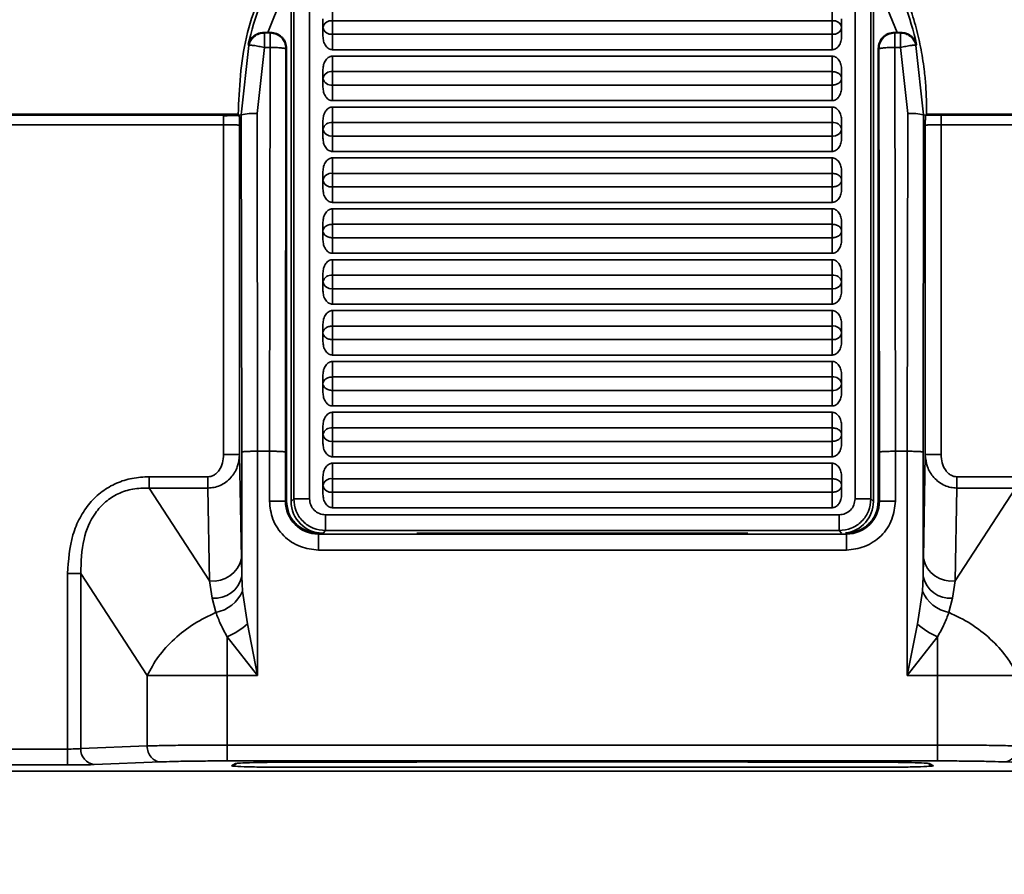
# Model space of a CAD drawing. Units: millimetres. Extents: x 344 to 627, y 75 to 400.
# Drawn here: x 402 to 433, y 195 to 221 of the extents above; entities that cross this region are included whole.
import ezdxf

# ---------------------------------------------------------------- set-up
doc = ezdxf.new("R2010")
doc.units = ezdxf.units.MM
doc.header["$PDSIZE"] = -1
doc.layers.add('Размеры', color=8, linetype='Continuous')
doc.styles.add('SLDTEXTSTYLE0', font='verdana.ttf')
doc.dimstyles.new('SLDDIMSTYLE1', dxfattribs={"dimtxt": 3.5, "dimasz": 5, "dimexe": 2, "dimexo": 0.0625, "dimgap": 0.875, "dimtad": 1, "dimdec": 1, "dimrnd": 1e-09, "dimzin": 9, "dimtxsty": 'SLDTEXTSTYLE0', "dimcen": 0.09, "dimadec": 1, "dimazin": 3, "dimtfac": 1, "dimtdec": 1, "dimtmove": 0, "dimatfit": 0, "dimfxl": 1, "dimfrac": 2, "dimtolj": 1, "dimtzin": 12, "dimarcsym": 0})

# ---------------------------------------------------------------- blocks, each defined once
blk = doc.blocks.new('*D9')
at = {"layer": 'Defpoints', "color": 0, "transparency": 16777216}
for p in [(494.734, 211.028), (344.334, 209.09), (494.734, 181.956)]:
    blk.add_point(p, dxfattribs=at)
at = {"layer": 'Размеры', "color": 0, "lineweight": -2, "transparency": 16777216}
for p, q in [((494.734, 210.966), (494.734, 179.956)), ((344.334, 209.028), (344.334, 179.956)), ((349.334, 181.956), (489.734, 181.956))]:
    blk.add_line(p, q, dxfattribs=at)
at = {"layer": 'Размеры', "color": 0, "transparency": 16777216}
for points in [[(349.334, 182.789), (349.334, 181.122), (344.334, 181.956)], [(489.734, 182.789), (489.734, 181.122), (494.734, 181.956)]]:
    blk.add_solid(points, dxfattribs=at)
at = {"layer": 'Размеры', "color": 0, "transparency": 16777216, "insert": (419.534, 185.051), "char_height": 3.5, "attachment_point": 5, "style": 'SLDTEXTSTYLE0'}
blk.add_mtext('\\A1;150,4', dxfattribs=at)

msp = doc.modelspace()

# ---------------------------------------------------------------- linework, layer by layer
at = {"color": 7, "linetype": 'Continuous', "lineweight": 35}
for p, q in [((410.38, 206.244), (410.38, 223.236)), ((410.46, 206.324), (410.46, 223.216)), ((410.96, 206.324), (410.96, 223.216)), ((428.101, 223.216), (428.101, 206.324)), ((428.6, 223.216), (428.6, 206.324)), ((428.68, 223.236), (428.68, 206.244)), ((409.644, 220.99), (410.387, 222.832)), ((428.68, 222.832), (429.423, 220.99)), ((411.68, 221.845), (411.68, 221.358)), ((427.38, 221.845), (427.38, 221.358)), ((411.38, 221.421), (411.38, 221.145)), ((411.68, 220.933), (411.68, 221.358)), ((411.68, 221.358), (427.38, 221.358)), ((427.38, 220.933), (427.38, 221.358)), ((427.68, 221.421), (427.68, 221.145)), ((409.539, 220.972), (409.525, 220.99)), ((409.525, 220.99), (409.644, 220.99)), ((409.539, 220.973), (409.718, 220.973)), ((409.644, 220.99), (409.736, 220.99)), ((409.718, 220.973), (409.736, 220.99)), ((411.38, 221.145), (411.38, 220.87)), ((427.38, 220.933), (411.68, 220.933)), ((411.68, 220.445), (411.68, 220.933)), ((427.38, 220.445), (427.38, 220.933)), ((427.68, 220.87), (427.68, 221.145)), ((429.332, 220.99), (429.349, 220.973)), ((429.332, 220.99), (429.423, 220.99)), ((429.528, 220.973), (429.349, 220.973)), ((429.423, 220.99), (429.543, 220.99)), ((429.543, 220.99), (429.528, 220.972)), ((408.81, 218.394), (409.051, 220.583)), ((409.051, 220.583), (409.031, 220.61)), ((409.31, 218.437), (409.539, 220.516)), ((409.718, 220.516), (409.539, 220.516)), ((409.699, 207.82), (409.718, 220.516)), ((410.199, 207.798), (410.218, 220.473)), ((410.236, 220.49), (410.218, 220.473)), ((410.236, 220.49), (410.236, 206.253)), ((427.38, 220.445), (411.68, 220.445)), ((428.832, 206.253), (428.832, 220.49)), ((428.832, 220.49), (428.849, 220.473)), ((428.849, 220.473), (428.869, 207.798)), ((429.528, 220.516), (429.349, 220.516)), ((429.349, 220.516), (429.369, 207.82)), ((429.757, 218.437), (429.528, 220.516)), ((430.037, 220.61), (430.016, 220.583)), ((430.016, 220.583), (430.257, 218.394)), ((411.68, 220.245), (427.38, 220.245)), ((411.68, 220.245), (411.68, 219.758)), ((427.38, 220.245), (427.38, 219.758)), ((411.38, 219.821), (411.38, 219.545)), ((411.68, 219.758), (411.68, 219.333)), ((411.68, 219.758), (427.38, 219.758)), ((427.38, 219.758), (427.38, 219.333)), ((427.68, 219.545), (427.68, 219.821)), ((411.38, 219.27), (411.38, 219.545)), ((427.68, 219.27), (427.68, 219.545)), ((427.38, 219.333), (411.68, 219.333)), ((411.68, 218.845), (411.68, 219.333)), ((427.38, 218.845), (427.38, 219.333)), ((427.38, 218.845), (411.68, 218.845)), ((411.68, 218.645), (427.38, 218.645)), ((411.68, 218.158), (411.68, 218.645)), ((427.38, 218.645), (427.38, 218.158)), ((408.26, 218.387), (365.469, 218.387)), ((408.715, 218.418), (391.993, 218.418)), ((408.749, 218.384), (408.715, 218.418)), ((408.81, 218.394), (408.749, 218.384)), ((408.826, 207.798), (408.81, 218.394)), ((409.326, 207.82), (409.31, 218.437)), ((411.38, 218.221), (411.38, 217.945)), ((411.68, 218.158), (427.38, 218.158)), ((411.68, 217.733), (411.68, 218.158)), ((427.38, 217.733), (427.38, 218.158)), ((427.68, 218.221), (427.68, 217.945)), ((429.757, 218.437), (429.741, 207.82)), ((430.257, 218.394), (430.241, 207.798)), ((430.319, 218.384), (430.257, 218.394)), ((430.352, 218.418), (430.319, 218.384)), ((447.074, 218.418), (430.352, 218.418)), ((473.598, 218.387), (430.808, 218.387)), ((408.26, 218.087), (365.469, 218.087)), ((408.26, 207.717), (408.26, 218.087)), ((408.76, 218.073), (408.76, 207.717)), ((411.38, 217.67), (411.38, 217.945)), ((427.68, 217.67), (427.68, 217.945)), ((430.308, 207.717), (430.308, 218.073)), ((430.808, 218.087), (430.808, 207.717)), ((473.598, 218.087), (430.808, 218.087)), ((427.38, 217.733), (411.68, 217.733)), ((411.68, 217.245), (411.68, 217.733)), ((427.38, 217.245), (427.38, 217.733)), ((427.38, 217.245), (411.68, 217.245)), ((411.68, 217.045), (427.38, 217.045)), ((411.68, 217.045), (411.68, 216.558)), ((427.38, 217.045), (427.38, 216.558)), ((411.38, 216.621), (411.38, 216.345)), ((427.68, 216.345), (427.68, 216.621)), ((411.38, 216.07), (411.38, 216.345)), ((411.68, 216.558), (411.68, 216.133)), ((411.68, 216.558), (427.38, 216.558)), ((427.38, 216.558), (427.38, 216.133)), ((427.68, 216.07), (427.68, 216.345)), ((427.38, 216.133), (411.68, 216.133)), ((411.68, 215.645), (411.68, 216.133)), ((427.38, 215.645), (427.38, 216.133)), ((427.38, 215.645), (411.68, 215.645)), ((411.68, 215.445), (411.68, 214.958)), ((411.68, 215.445), (427.38, 215.445)), ((427.38, 215.445), (427.38, 214.958)), ((411.38, 215.021), (411.38, 214.745)), ((411.38, 214.745), (411.38, 214.47)), ((411.68, 214.958), (427.38, 214.958)), ((411.68, 214.533), (411.68, 214.958)), ((427.38, 214.533), (427.38, 214.958)), ((427.68, 215.021), (427.68, 214.745)), ((427.68, 214.47), (427.68, 214.745)), ((427.38, 214.533), (411.68, 214.533)), ((411.68, 214.045), (411.68, 214.533)), ((427.38, 214.045), (427.38, 214.533)), ((427.38, 214.045), (411.68, 214.045)), ((411.68, 213.845), (411.68, 213.358)), ((411.68, 213.845), (427.38, 213.845)), ((427.38, 213.845), (427.38, 213.358)), ((411.38, 213.421), (411.38, 213.145)), ((411.68, 213.358), (427.38, 213.358)), ((411.68, 212.933), (411.68, 213.358)), ((427.38, 212.933), (427.38, 213.358)), ((427.68, 213.421), (427.68, 213.145)), ((411.38, 213.145), (411.38, 212.87)), ((427.38, 212.933), (411.68, 212.933)), ((411.68, 212.445), (411.68, 212.933)), ((427.38, 212.445), (427.38, 212.933)), ((427.68, 212.87), (427.68, 213.145)), ((427.38, 212.445), (411.68, 212.445)), ((411.68, 212.245), (427.38, 212.245)), ((411.68, 212.245), (411.68, 211.758)), ((427.38, 212.245), (427.38, 211.758)), ((411.38, 211.821), (411.38, 211.545)), ((411.68, 211.758), (411.68, 211.333)), ((411.68, 211.758), (427.38, 211.758)), ((427.38, 211.758), (427.38, 211.333)), ((427.68, 211.821), (427.68, 211.545)), ((411.38, 211.27), (411.38, 211.545)), ((427.68, 211.27), (427.68, 211.545)), ((427.38, 211.333), (411.68, 211.333)), ((411.68, 210.845), (411.68, 211.333)), ((427.38, 211.333), (427.38, 210.845)), ((427.38, 210.845), (411.68, 210.845)), ((411.68, 210.158), (411.68, 210.645)), ((411.68, 210.645), (427.38, 210.645)), ((427.38, 210.645), (427.38, 210.158)), ((411.38, 210.221), (411.38, 209.945)), ((411.68, 210.158), (427.38, 210.158)), ((411.68, 209.733), (411.68, 210.158)), ((427.38, 209.733), (427.38, 210.158)), ((427.68, 210.221), (427.68, 209.945)), ((411.38, 209.67), (411.38, 209.945)), ((427.68, 209.67), (427.68, 209.945)), ((427.38, 209.733), (411.68, 209.733)), ((411.68, 209.245), (411.68, 209.733)), ((427.38, 209.245), (427.38, 209.733)), ((427.38, 209.245), (411.68, 209.245)), ((411.68, 209.045), (427.38, 209.045)), ((411.68, 209.045), (411.68, 208.558)), ((427.38, 209.045), (427.38, 208.558)), ((411.38, 208.621), (411.38, 208.345)), ((411.68, 208.558), (411.68, 208.133)), ((411.68, 208.558), (427.38, 208.558)), ((427.38, 208.558), (427.38, 208.133)), ((427.68, 208.621), (427.68, 208.345)), ((411.38, 208.07), (411.38, 208.345)), ((427.68, 208.07), (427.68, 208.345)), ((427.38, 208.133), (411.68, 208.133)), ((411.68, 207.645), (411.68, 208.133)), ((427.38, 208.133), (427.38, 207.645)), ((408.76, 207.717), (408.817, 204.451)), ((408.826, 203.881), (408.826, 207.798)), ((409.326, 200.769), (409.326, 207.82)), ((409.699, 207.82), (409.326, 207.82)), ((409.699, 206.253), (409.699, 207.82)), ((410.199, 206.253), (410.199, 207.798)), ((427.38, 207.645), (411.68, 207.645)), ((428.869, 207.798), (428.869, 206.253)), ((429.741, 207.82), (429.369, 207.82)), ((429.369, 207.82), (429.369, 206.253)), ((429.741, 207.82), (429.741, 200.769)), ((430.241, 207.798), (430.241, 203.881)), ((430.251, 204.451), (430.308, 207.717)), ((411.68, 207.445), (427.38, 207.445)), ((411.68, 207.445), (411.68, 206.958)), ((427.38, 207.445), (427.38, 206.958)), ((405.92, 207.019), (407.766, 207.019)), ((411.38, 207.021), (411.38, 206.745)), ((427.68, 207.021), (427.68, 206.745)), ((431.302, 207.019), (433.148, 207.019)), ((411.38, 206.47), (411.38, 206.745)), ((411.68, 206.958), (411.68, 206.533)), ((411.68, 206.958), (427.38, 206.958)), ((427.38, 206.958), (427.38, 206.533)), ((427.68, 206.47), (427.68, 206.745)), ((405.92, 206.665), (407.817, 203.744)), ((407.766, 206.665), (405.92, 206.665)), ((407.817, 203.744), (407.766, 206.665)), ((427.38, 206.533), (411.68, 206.533)), ((411.68, 206.045), (411.68, 206.533)), ((427.38, 206.533), (427.38, 206.045)), ((433.148, 206.665), (431.251, 203.744)), ((431.302, 206.665), (431.251, 203.744)), ((433.148, 206.665), (431.302, 206.665)), ((409.699, 206.253), (410.199, 206.253)), ((410.199, 206.253), (410.236, 206.253)), ((410.38, 206.244), (410.46, 206.324)), ((428.68, 206.244), (428.6, 206.324)), ((428.832, 206.253), (428.869, 206.253)), ((429.369, 206.253), (428.869, 206.253)), ((427.602, 205.825), (411.459, 205.825)), ((427.38, 206.045), (411.68, 206.045)), ((411.236, 205.253), (411.236, 205.216)), ((411.236, 205.253), (411.26, 205.253)), ((411.236, 204.716), (411.236, 205.216)), ((427.832, 205.216), (411.236, 205.216)), ((427.602, 205.325), (411.459, 205.325)), ((414.334, 205.242), (414.334, 205.249)), ((417.148, 205.245), (414.334, 205.245)), ((414.334, 205.242), (424.734, 205.242)), ((417.148, 205.245), (422.43, 205.245)), ((424.734, 205.245), (422.43, 205.245)), ((424.734, 205.242), (424.734, 205.249)), ((427.8, 205.253), (427.832, 205.253)), ((427.832, 205.216), (427.832, 205.253)), ((427.832, 204.716), (427.832, 205.216)), ((427.832, 204.716), (411.236, 204.716)), ((408.817, 204.451), (408.826, 203.881)), ((430.241, 203.881), (430.251, 204.451)), ((403.354, 198.458), (403.354, 203.975)), ((403.773, 203.975), (405.855, 200.769)), ((403.773, 203.975), (403.773, 198.47)), ((407.9, 203.2), (407.817, 203.744)), ((408.85, 203.42), (408.826, 203.881)), ((430.217, 203.42), (430.241, 203.881)), ((431.251, 203.744), (431.168, 203.2)), ((408.85, 203.42), (409.008, 202.39)), ((430.06, 202.39), (430.217, 203.42)), ((407.9, 203.2), (408.016, 202.757)), ((431.051, 202.757), (431.168, 203.2)), ((409.008, 202.39), (409.326, 200.769)), ((429.741, 200.769), (430.06, 202.39)), ((408.371, 201.985), (409.326, 200.769)), ((429.741, 200.769), (430.696, 201.985)), ((405.855, 198.554), (405.855, 200.769)), ((408.371, 198.584), (408.371, 200.769)), ((409.326, 200.769), (408.371, 200.769)), ((430.696, 200.769), (429.741, 200.769)), ((430.696, 200.769), (430.696, 198.584)), ((354.034, 198.458), (403.354, 198.458)), ((403.354, 197.958), (403.354, 198.458)), ((403.773, 198.47), (405.855, 198.554)), ((430.696, 198.584), (408.371, 198.584)), ((406.275, 198.054), (404.193, 197.97)), ((430.696, 198.084), (408.371, 198.084)), ((410.433, 198.045), (414.334, 198.045)), ((414.334, 198.053), (424.734, 198.053)), ((414.334, 198.053), (414.334, 198.045)), ((424.734, 198.045), (424.734, 198.053)), ((424.734, 198.045), (428.635, 198.045)), ((434.875, 197.97), (432.793, 198.054)), ((354.034, 197.958), (403.354, 197.958)), ((354.034, 197.762), (485.034, 197.762)), ((408.617, 197.955), (408.502, 197.932)), ((408.502, 197.932), (408.504, 197.934)), ((408.504, 197.934), (408.635, 198)), ((428.766, 197.885), (410.302, 197.885)), ((430.432, 198), (430.564, 197.934)), ((430.564, 197.934), (430.566, 197.932))]:
    msp.add_line(p, q, dxfattribs=at)
at = {"color": 8, "linetype": 'Continuous', "lineweight": 35}
for p, q in [((411.383, 205.249), (411.459, 205.325)), ((415.961, 205.242), (415.961, 205.245)), ((416.161, 205.245), (416.161, 205.242)), ((416.173, 205.245), (416.173, 205.242)), ((416.372, 205.245), (416.372, 205.242)), ((422.688, 205.245), (422.688, 205.242)), ((422.888, 205.245), (422.888, 205.242)), ((422.9, 205.245), (422.9, 205.242)), ((423.099, 205.245), (423.099, 205.242)), ((427.602, 205.325), (427.678, 205.249))]:
    msp.add_line(p, q, dxfattribs=at)
at = {"color": 7, "linetype": 'Continuous', "lineweight": 35}
for centre, radius, start, end in [((418.734, 218.394), 9.953, 152, 167.1346), ((420.334, 218.394), 9.953, 12.8654, 28), ((411.643, 221.092), 0.268, 81.9496, 168.5793), ((427.418, 221.092), 0.268, 11.4207, 98.0504), ((411.643, 221.199), 0.268, 191.4218, 278.0503), ((427.418, 221.199), 0.268, 261.9497, 348.5782), ((411.643, 219.492), 0.268, 81.9497, 168.5782), ((411.643, 219.599), 0.268, 191.4216, 278.0495), ((409.191, 216.911), 1.531, 85.5478, 104.4159), ((411.643, 217.892), 0.268, 81.9514, 168.5775), ((427.418, 217.892), 0.268, 11.4225, 98.0486), ((429.876, 216.911), 1.531, 75.584, 94.4522), ((411.643, 217.999), 0.268, 191.4225, 278.0486), ((427.418, 217.999), 0.268, 261.9514, 348.5775), ((411.643, 216.292), 0.268, 81.9505, 168.5784), ((411.643, 216.399), 0.268, 191.4218, 278.0503), ((411.643, 213.092), 0.268, 81.9514, 168.5775), ((427.418, 213.092), 0.268, 11.4225, 98.0486), ((411.643, 213.199), 0.268, 191.4216, 278.0495), ((427.418, 213.199), 0.268, 261.9505, 348.5784), ((427.418, 211.492), 0.268, 11.4221, 98.0489), ((427.418, 211.599), 0.268, 261.9514, 348.5775), ((427.418, 209.892), 0.268, 11.4243, 98.0467), ((427.418, 209.999), 0.268, 261.9496, 348.5793), ((411.643, 208.292), 0.268, 81.9496, 168.5793), ((411.643, 208.399), 0.268, 191.4243, 278.0467), ((411.643, 206.692), 0.268, 81.9496, 168.5793), ((411.643, 206.799), 0.268, 191.4207, 278.0504), ((411.236, 206.253), 1.037, 180, 270), ((427.832, 206.253), 1.037, 270, 0), ((407.931, 204.643), 0.906, 262.7744, 347.7625), ((431.137, 204.643), 0.906, 192.2375, 277.2256), ((407.972, 204.073), 0.876, 265.2751, 347.3526), ((431.096, 204.073), 0.876, 192.6474, 274.7249), ((407.813, 203.868), 1.13, 280.3488, 336.5963), ((431.254, 203.868), 1.13, 203.4038, 259.6511), ((407.36, 204.276), 2.504, 293.815, 311.1484), ((431.707, 204.276), 2.504, 228.8516, 246.185), ((404.245, 198.44), 0.473, 176.385, 263.6062)]:
    msp.add_arc(centre, radius, start, end, dxfattribs=at)
for centre, major_axis, start_param in [((411.382, 206.247), (-0.709, -0.709), 5.499157), ((427.679, 206.247), (0.709, -0.709), 5.617957)]:
    msp.add_ellipse(centre, major_axis=major_axis, ratio=0.997265, start_param=start_param, end_param=7.067214, dxfattribs=at)
for points, knots in [([(408.715, 218.418), (408.751, 219.232), (408.822, 220.84), (409.487, 222.378), (409.815, 223.136)], [0, 0, 0, 0, 0.506909, 1, 1, 1, 1]), ([(430.352, 218.418), (430.349, 218.721), (430.344, 219.192), (430.271, 219.898), (430.168, 220.529), (430.004, 221.226), (429.791, 221.901), (429.542, 222.542), (429.346, 222.943), (429.252, 223.136)], [0, 0, 0, 0, 0.189213, 0.293862, 0.441645, 0.585631, 0.734836, 0.872957, 1, 1, 1, 1]), ([(409.031, 220.61), (409.043, 220.648), (409.076, 220.748), (409.183, 220.876), (409.346, 220.972), (409.469, 220.984), (409.525, 220.99)], [0, 0, 0, 0, 0.19997, 0.533496, 0.790246, 1, 1, 1, 1]), ([(409.051, 220.583), (409.069, 220.636), (409.105, 220.744), (409.222, 220.869), (409.37, 220.956), (409.483, 220.967), (409.539, 220.972)], [0, 0, 0, 0, 0.249999, 0.499999, 0.75, 1, 1, 1, 1]), ([(409.539, 220.516), (409.539, 220.577), (409.539, 220.697), (409.539, 220.846), (409.539, 220.95), (409.539, 220.965), (409.539, 220.973)], [0, 0, 0, 0, 0.250003, 0.500001, 0.75, 1, 1, 1, 1]), ([(409.718, 220.516), (409.718, 220.577), (409.718, 220.697), (409.718, 220.846), (409.718, 220.95), (409.718, 220.965), (409.718, 220.973)], [0, 0, 0, 0, 0.250003, 0.500001, 0.75, 1, 1, 1, 1]), ([(409.718, 220.973), (409.784, 220.965), (409.915, 220.95), (410.08, 220.834), (410.196, 220.669), (410.211, 220.538), (410.218, 220.473)], [0, 0, 0, 0, 0.25, 0.499999, 0.749999, 1, 1, 1, 1]), ([(409.736, 220.99), (409.799, 220.983), (409.895, 220.973), (410.012, 220.911), (410.091, 220.847), (410.156, 220.767), (410.219, 220.651), (410.229, 220.553), (410.236, 220.49)], [0, 0, 0, 0, 0.239461, 0.366864, 0.499998, 0.62726, 0.760539, 1, 1, 1, 1]), ([(428.832, 220.49), (428.839, 220.553), (428.849, 220.649), (428.911, 220.766), (428.975, 220.845), (429.055, 220.91), (429.171, 220.973), (429.269, 220.983), (429.332, 220.99)], [0, 0, 0, 0, 0.239461, 0.366863, 0.499997, 0.627258, 0.760538, 1, 1, 1, 1]), ([(428.849, 220.473), (428.857, 220.538), (428.872, 220.669), (428.988, 220.834), (429.153, 220.95), (429.284, 220.965), (429.349, 220.973)], [0, 0, 0, 0, 0.250001, 0.500001, 0.75, 1, 1, 1, 1]), ([(429.349, 220.973), (429.349, 220.965), (429.349, 220.95), (429.349, 220.846), (429.349, 220.697), (429.349, 220.577), (429.349, 220.516)], [0, 0, 0, 0, 0.249999, 0.499999, 0.749997, 1, 1, 1, 1]), ([(429.528, 220.516), (429.528, 220.577), (429.528, 220.697), (429.528, 220.846), (429.528, 220.95), (429.528, 220.965), (429.528, 220.973)], [0, 0, 0, 0, 0.250003, 0.500001, 0.750001, 1, 1, 1, 1]), ([(429.528, 220.972), (429.585, 220.967), (429.697, 220.956), (429.846, 220.869), (429.963, 220.744), (429.998, 220.636), (430.016, 220.583)], [0, 0, 0, 0, 0.25, 0.5, 0.750002, 1, 1, 1, 1]), ([(429.543, 220.99), (429.598, 220.985), (429.72, 220.973), (429.859, 220.892), (429.978, 220.77), (430.015, 220.669), (430.037, 220.61)], [0, 0, 0, 0, 0.208183, 0.460014, 0.680665, 1, 1, 1, 1]), ([(411.68, 220.445), (411.662, 220.447), (411.623, 220.45), (411.567, 220.474), (411.513, 220.514), (411.448, 220.59), (411.392, 220.711), (411.384, 220.817), (411.38, 220.87)], [0, 0, 0, 0, 0.098133, 0.20187, 0.317076, 0.446439, 0.724099, 1, 1, 1, 1]), ([(427.68, 220.87), (427.677, 220.815), (427.669, 220.709), (427.612, 220.59), (427.549, 220.515), (427.495, 220.475), (427.438, 220.45), (427.4, 220.447), (427.38, 220.445)], [0, 0, 0, 0, 0.285571, 0.553639, 0.677437, 0.798077, 0.899538, 1, 1, 1, 1]), ([(409.539, 220.516), (409.479, 220.529), (409.354, 220.556), (409.192, 220.582), (409.078, 220.593), (409.06, 220.586), (409.051, 220.583)], [0, 0, 0, 0, 0.240577, 0.500001, 0.759425, 1, 1, 1, 1]), ([(410.218, 220.473), (410.21, 220.478), (410.193, 220.49), (410.077, 220.504), (409.913, 220.514), (409.783, 220.515), (409.718, 220.516)], [0, 0, 0, 0, 0.25, 0.499999, 0.75, 1, 1, 1, 1]), ([(429.349, 220.516), (429.284, 220.515), (429.155, 220.514), (428.991, 220.504), (428.875, 220.49), (428.858, 220.478), (428.849, 220.473)], [0, 0, 0, 0, 0.250001, 0.5, 0.75, 1, 1, 1, 1]), ([(430.016, 220.583), (430.008, 220.586), (429.993, 220.592), (429.926, 220.587), (429.859, 220.579), (429.788, 220.568), (429.676, 220.548), (429.586, 220.528), (429.528, 220.516)], [0, 0, 0, 0, 0.2399621, 0.4126844, 0.499873, 0.6400622, 0.770284, 1, 1, 1, 1]), ([(411.38, 219.821), (411.384, 219.876), (411.392, 219.982), (411.449, 220.101), (411.512, 220.176), (411.566, 220.216), (411.623, 220.241), (411.661, 220.244), (411.68, 220.245)], [0, 0, 0, 0, 0.285577, 0.553644, 0.677441, 0.798077, 0.899537, 1, 1, 1, 1]), ([(427.38, 220.245), (427.399, 220.244), (427.438, 220.241), (427.494, 220.217), (427.548, 220.177), (427.613, 220.101), (427.669, 219.98), (427.676, 219.874), (427.68, 219.821)], [0, 0, 0, 0, 0.098134, 0.20187, 0.317076, 0.446434, 0.7241, 1, 1, 1, 1]), ([(427.38, 219.758), (427.42, 219.754), (427.498, 219.748), (427.597, 219.699), (427.667, 219.629), (427.676, 219.573), (427.68, 219.545)], [0, 0, 0, 0, 0.25, 0.5, 0.750002, 1, 1, 1, 1]), ([(427.68, 219.545), (427.676, 219.518), (427.667, 219.462), (427.597, 219.392), (427.498, 219.343), (427.42, 219.337), (427.38, 219.333)], [0, 0, 0, 0, 0.2500028, 0.5000039, 0.7500002, 1, 1, 1, 1]), ([(411.68, 218.845), (411.662, 218.847), (411.623, 218.85), (411.567, 218.874), (411.513, 218.914), (411.448, 218.99), (411.392, 219.111), (411.384, 219.217), (411.38, 219.27)], [0, 0, 0, 0, 0.098133, 0.20187, 0.317076, 0.446439, 0.724099, 1, 1, 1, 1]), ([(427.68, 219.27), (427.677, 219.215), (427.669, 219.109), (427.612, 218.99), (427.549, 218.915), (427.495, 218.875), (427.438, 218.85), (427.4, 218.847), (427.38, 218.845)], [0, 0, 0, 0, 0.285571, 0.553639, 0.677437, 0.798077, 0.899538, 1, 1, 1, 1]), ([(411.38, 218.221), (411.384, 218.276), (411.392, 218.382), (411.449, 218.501), (411.512, 218.576), (411.566, 218.616), (411.623, 218.641), (411.661, 218.644), (411.68, 218.645)], [0, 0, 0, 0, 0.285576, 0.553642, 0.677439, 0.798079, 0.899538, 1, 1, 1, 1]), ([(427.38, 218.645), (427.399, 218.644), (427.438, 218.641), (427.494, 218.617), (427.548, 218.577), (427.613, 218.501), (427.669, 218.38), (427.676, 218.274), (427.68, 218.221)], [0, 0, 0, 0, 0.098133, 0.201869, 0.317078, 0.446436, 0.724094, 1, 1, 1, 1]), ([(408.749, 218.383), (408.741, 218.383), (408.686, 218.383), (408.57, 218.381), (408.41, 218.375), (408.305, 218.368), (408.253, 218.364)], [0, 0, 0, 0, 0.057242, 0.383963, 0.698673, 1, 1, 1, 1]), ([(408.26, 218.087), (408.26, 218.126), (408.26, 218.204), (408.26, 218.303), (408.26, 218.373), (408.26, 218.382), (408.26, 218.387)], [0, 0, 0, 0, 0.249996, 0.499998, 0.75, 1, 1, 1, 1]), ([(408.26, 218.387), (408.349, 218.387), (408.527, 218.387), (408.675, 218.385), (408.749, 218.384)], [0, 0, 0, 0, 0.498385, 1, 1, 1, 1]), ([(408.76, 218.073), (408.759, 218.099), (408.758, 218.14), (408.757, 218.212), (408.755, 218.288), (408.752, 218.364), (408.75, 218.378), (408.749, 218.384)], [0, 0, 0, 0, 0.177736, 0.276604, 0.498376, 0.767861, 1, 1, 1, 1]), ([(430.319, 218.384), (430.318, 218.378), (430.316, 218.364), (430.312, 218.278), (430.31, 218.173), (430.308, 218.099), (430.308, 218.073)], [0, 0, 0, 0, 0.2333358, 0.501772, 0.8228976, 1, 1, 1, 1]), ([(430.808, 218.387), (430.715, 218.387), (430.538, 218.387), (430.39, 218.385), (430.319, 218.384)], [0, 0, 0, 0, 0.518892, 1, 1, 1, 1]), ([(430.808, 218.387), (430.808, 218.382), (430.808, 218.373), (430.808, 218.303), (430.808, 218.204), (430.808, 218.126), (430.808, 218.087)], [0, 0, 0, 0, 0.250002, 0.500002, 0.749997, 1, 1, 1, 1]), ([(408.26, 218.087), (408.312, 218.087), (408.424, 218.086), (408.555, 218.084), (408.648, 218.082), (408.707, 218.079), (408.75, 218.076), (408.756, 218.074), (408.76, 218.073)], [0, 0, 0, 0, 0.2000673, 0.4329453, 0.5622935, 0.6999217, 0.8458254, 1, 1, 1, 1]), ([(430.308, 218.073), (430.311, 218.074), (430.318, 218.076), (430.361, 218.079), (430.42, 218.082), (430.513, 218.084), (430.644, 218.086), (430.756, 218.087), (430.808, 218.087)], [0, 0, 0, 0, 0.154174, 0.300078, 0.437706, 0.567054, 0.799932, 1, 1, 1, 1]), ([(411.68, 217.245), (411.662, 217.247), (411.623, 217.25), (411.567, 217.274), (411.513, 217.314), (411.448, 217.39), (411.392, 217.511), (411.384, 217.617), (411.38, 217.67)], [0, 0, 0, 0, 0.098133, 0.201869, 0.317078, 0.446436, 0.724094, 1, 1, 1, 1]), ([(427.68, 217.67), (427.677, 217.615), (427.669, 217.509), (427.612, 217.39), (427.549, 217.315), (427.495, 217.275), (427.438, 217.25), (427.4, 217.247), (427.38, 217.245)], [0, 0, 0, 0, 0.285576, 0.553642, 0.677439, 0.798079, 0.899538, 1, 1, 1, 1]), ([(411.38, 216.621), (411.384, 216.676), (411.392, 216.782), (411.449, 216.901), (411.512, 216.976), (411.566, 217.016), (411.623, 217.041), (411.661, 217.044), (411.68, 217.045)], [0, 0, 0, 0, 0.285571, 0.553639, 0.677437, 0.798077, 0.899538, 1, 1, 1, 1]), ([(427.38, 217.045), (427.399, 217.044), (427.438, 217.041), (427.494, 217.017), (427.548, 216.977), (427.613, 216.901), (427.669, 216.78), (427.676, 216.674), (427.68, 216.621)], [0, 0, 0, 0, 0.098133, 0.20187, 0.317076, 0.446439, 0.724099, 1, 1, 1, 1]), ([(427.38, 216.558), (427.42, 216.554), (427.498, 216.548), (427.597, 216.499), (427.667, 216.429), (427.676, 216.373), (427.68, 216.345)], [0, 0, 0, 0, 0.2499998, 0.4999961, 0.7499972, 1, 1, 1, 1]), ([(427.68, 216.345), (427.676, 216.318), (427.667, 216.262), (427.597, 216.192), (427.498, 216.143), (427.42, 216.137), (427.38, 216.133)], [0, 0, 0, 0, 0.249998, 0.5, 0.75, 1, 1, 1, 1]), ([(411.68, 215.645), (411.662, 215.647), (411.623, 215.65), (411.567, 215.674), (411.513, 215.714), (411.448, 215.79), (411.392, 215.911), (411.384, 216.017), (411.38, 216.07)], [0, 0, 0, 0, 0.098134, 0.20187, 0.317076, 0.446434, 0.7241, 1, 1, 1, 1]), ([(427.68, 216.07), (427.677, 216.015), (427.669, 215.909), (427.612, 215.79), (427.549, 215.715), (427.495, 215.675), (427.438, 215.65), (427.4, 215.647), (427.38, 215.645)], [0, 0, 0, 0, 0.285577, 0.553644, 0.677441, 0.798077, 0.899537, 1, 1, 1, 1]), ([(411.38, 215.021), (411.384, 215.076), (411.392, 215.182), (411.449, 215.301), (411.512, 215.376), (411.566, 215.416), (411.623, 215.441), (411.661, 215.444), (411.68, 215.445)], [0, 0, 0, 0, 0.285571, 0.553639, 0.677437, 0.798077, 0.899538, 1, 1, 1, 1]), ([(427.38, 215.445), (427.399, 215.444), (427.438, 215.441), (427.494, 215.417), (427.548, 215.377), (427.613, 215.301), (427.669, 215.18), (427.676, 215.074), (427.68, 215.021)], [0, 0, 0, 0, 0.098133, 0.20187, 0.317076, 0.446439, 0.724099, 1, 1, 1, 1]), ([(411.38, 214.745), (411.385, 214.773), (411.394, 214.829), (411.463, 214.899), (411.562, 214.948), (411.641, 214.954), (411.68, 214.958)], [0, 0, 0, 0, 0.249998, 0.5, 0.75, 1, 1, 1, 1]), ([(411.68, 214.533), (411.641, 214.537), (411.562, 214.543), (411.463, 214.592), (411.394, 214.662), (411.385, 214.718), (411.38, 214.745)], [0, 0, 0, 0, 0.2499982, 0.4999971, 0.7499977, 1, 1, 1, 1]), ([(427.38, 214.958), (427.42, 214.954), (427.498, 214.948), (427.597, 214.899), (427.667, 214.829), (427.676, 214.773), (427.68, 214.745)], [0, 0, 0, 0, 0.25, 0.5, 0.750002, 1, 1, 1, 1]), ([(427.68, 214.745), (427.676, 214.718), (427.667, 214.662), (427.597, 214.592), (427.498, 214.543), (427.42, 214.537), (427.38, 214.533)], [0, 0, 0, 0, 0.2500023, 0.5000029, 0.7500018, 1, 1, 1, 1]), ([(411.68, 214.045), (411.662, 214.047), (411.623, 214.05), (411.567, 214.074), (411.513, 214.114), (411.448, 214.19), (411.392, 214.311), (411.384, 214.417), (411.38, 214.47)], [0, 0, 0, 0, 0.098133, 0.20187, 0.317076, 0.446439, 0.724099, 1, 1, 1, 1]), ([(427.68, 214.47), (427.677, 214.415), (427.669, 214.309), (427.612, 214.19), (427.549, 214.115), (427.495, 214.075), (427.438, 214.05), (427.4, 214.047), (427.38, 214.045)], [0, 0, 0, 0, 0.285571, 0.553639, 0.677437, 0.798077, 0.899538, 1, 1, 1, 1]), ([(411.38, 213.421), (411.384, 213.476), (411.392, 213.582), (411.449, 213.701), (411.512, 213.776), (411.566, 213.816), (411.623, 213.841), (411.661, 213.844), (411.68, 213.845)], [0, 0, 0, 0, 0.285576, 0.553643, 0.67744, 0.798076, 0.899538, 1, 1, 1, 1]), ([(427.38, 213.845), (427.399, 213.844), (427.438, 213.841), (427.494, 213.817), (427.548, 213.777), (427.613, 213.701), (427.669, 213.58), (427.676, 213.474), (427.68, 213.421)], [0, 0, 0, 0, 0.098133, 0.2018714, 0.3170771, 0.4464348, 0.724094, 1, 1, 1, 1]), ([(411.68, 212.445), (411.662, 212.447), (411.623, 212.45), (411.567, 212.474), (411.513, 212.514), (411.448, 212.59), (411.392, 212.711), (411.384, 212.817), (411.38, 212.87)], [0, 0, 0, 0, 0.098133, 0.201869, 0.317078, 0.446436, 0.724094, 1, 1, 1, 1]), ([(427.68, 212.87), (427.677, 212.815), (427.669, 212.709), (427.612, 212.59), (427.549, 212.515), (427.495, 212.475), (427.438, 212.45), (427.4, 212.447), (427.38, 212.445)], [0, 0, 0, 0, 0.285576, 0.553642, 0.677439, 0.798079, 0.899538, 1, 1, 1, 1]), ([(411.38, 211.821), (411.384, 211.876), (411.392, 211.982), (411.449, 212.101), (411.512, 212.176), (411.566, 212.216), (411.623, 212.241), (411.661, 212.244), (411.68, 212.245)], [0, 0, 0, 0, 0.285576, 0.553642, 0.677439, 0.798079, 0.899538, 1, 1, 1, 1]), ([(427.38, 212.245), (427.399, 212.244), (427.438, 212.241), (427.494, 212.217), (427.548, 212.177), (427.613, 212.101), (427.669, 211.98), (427.676, 211.874), (427.68, 211.821)], [0, 0, 0, 0, 0.098133, 0.201869, 0.317078, 0.446436, 0.724094, 1, 1, 1, 1]), ([(411.38, 211.545), (411.385, 211.573), (411.394, 211.629), (411.463, 211.699), (411.562, 211.748), (411.641, 211.754), (411.68, 211.758)], [0, 0, 0, 0, 0.250003, 0.5, 0.75, 1, 1, 1, 1]), ([(411.68, 211.333), (411.641, 211.337), (411.562, 211.343), (411.463, 211.392), (411.394, 211.462), (411.385, 211.518), (411.38, 211.545)], [0, 0, 0, 0, 0.25, 0.5, 0.750002, 1, 1, 1, 1]), ([(411.68, 210.845), (411.662, 210.847), (411.623, 210.85), (411.567, 210.874), (411.513, 210.914), (411.448, 210.99), (411.392, 211.111), (411.384, 211.217), (411.38, 211.27)], [0, 0, 0, 0, 0.098133, 0.201869, 0.317078, 0.446436, 0.724094, 1, 1, 1, 1]), ([(427.68, 211.27), (427.677, 211.215), (427.669, 211.109), (427.612, 210.99), (427.549, 210.915), (427.495, 210.875), (427.438, 210.85), (427.4, 210.847), (427.38, 210.845)], [0, 0, 0, 0, 0.285576, 0.553642, 0.677439, 0.798079, 0.899538, 1, 1, 1, 1]), ([(411.38, 210.221), (411.384, 210.276), (411.392, 210.382), (411.449, 210.501), (411.512, 210.576), (411.566, 210.616), (411.623, 210.641), (411.661, 210.644), (411.68, 210.645)], [0, 0, 0, 0, 0.285582, 0.553642, 0.67744, 0.798079, 0.899538, 1, 1, 1, 1]), ([(427.38, 210.645), (427.399, 210.644), (427.438, 210.641), (427.494, 210.617), (427.548, 210.577), (427.613, 210.501), (427.669, 210.38), (427.676, 210.274), (427.68, 210.221)], [0, 0, 0, 0, 0.098133, 0.201868, 0.317074, 0.446436, 0.724095, 1, 1, 1, 1]), ([(411.38, 209.945), (411.385, 209.973), (411.394, 210.029), (411.463, 210.099), (411.562, 210.148), (411.641, 210.154), (411.68, 210.158)], [0, 0, 0, 0, 0.249993, 0.499996, 0.749997, 1, 1, 1, 1]), ([(411.68, 209.733), (411.641, 209.737), (411.562, 209.743), (411.463, 209.792), (411.394, 209.862), (411.385, 209.918), (411.38, 209.945)], [0, 0, 0, 0, 0.2499982, 0.4999971, 0.7499977, 1, 1, 1, 1]), ([(411.68, 209.245), (411.662, 209.247), (411.623, 209.25), (411.567, 209.274), (411.513, 209.314), (411.448, 209.39), (411.392, 209.511), (411.384, 209.617), (411.38, 209.67)], [0, 0, 0, 0, 0.098134, 0.201868, 0.317077, 0.44644, 0.724094, 1, 1, 1, 1]), ([(427.68, 209.67), (427.677, 209.615), (427.669, 209.509), (427.612, 209.39), (427.549, 209.315), (427.495, 209.275), (427.438, 209.25), (427.4, 209.247), (427.38, 209.245)], [0, 0, 0, 0, 0.28557, 0.553637, 0.67744, 0.79808, 0.899537, 1, 1, 1, 1]), ([(411.38, 208.621), (411.384, 208.676), (411.392, 208.782), (411.449, 208.901), (411.512, 208.976), (411.566, 209.016), (411.623, 209.041), (411.661, 209.044), (411.68, 209.045)], [0, 0, 0, 0, 0.28557, 0.553637, 0.67744, 0.79808, 0.899537, 1, 1, 1, 1]), ([(427.38, 209.045), (427.399, 209.044), (427.438, 209.041), (427.494, 209.017), (427.548, 208.977), (427.613, 208.901), (427.669, 208.78), (427.676, 208.674), (427.68, 208.621)], [0, 0, 0, 0, 0.098134, 0.201868, 0.317077, 0.44644, 0.724094, 1, 1, 1, 1]), ([(427.38, 208.558), (427.42, 208.554), (427.498, 208.548), (427.597, 208.499), (427.667, 208.429), (427.676, 208.373), (427.68, 208.345)], [0, 0, 0, 0, 0.2499982, 0.4999971, 0.7499977, 1, 1, 1, 1]), ([(427.68, 208.345), (427.676, 208.318), (427.667, 208.262), (427.597, 208.192), (427.498, 208.143), (427.42, 208.137), (427.38, 208.133)], [0, 0, 0, 0, 0.249993, 0.499996, 0.749997, 1, 1, 1, 1]), ([(411.68, 207.645), (411.662, 207.647), (411.623, 207.65), (411.567, 207.674), (411.513, 207.714), (411.448, 207.79), (411.392, 207.911), (411.384, 208.017), (411.38, 208.07)], [0, 0, 0, 0, 0.098132, 0.20187, 0.317079, 0.446431, 0.724095, 1, 1, 1, 1]), ([(427.68, 208.07), (427.677, 208.015), (427.669, 207.909), (427.612, 207.79), (427.549, 207.715), (427.495, 207.675), (427.438, 207.65), (427.4, 207.647), (427.38, 207.645)], [0, 0, 0, 0, 0.285582, 0.553647, 0.677439, 0.798078, 0.899539, 1, 1, 1, 1]), ([(407.766, 206.665), (407.83, 206.669), (407.962, 206.678), (408.153, 206.743), (408.334, 206.847), (408.537, 207.032), (408.718, 207.326), (408.746, 207.587), (408.76, 207.717)], [0, 0, 0, 0, 0.117475, 0.239414, 0.366836, 0.500634, 0.749869, 1, 1, 1, 1]), ([(407.766, 207.019), (407.797, 207.021), (407.861, 207.026), (407.954, 207.067), (408.043, 207.132), (408.149, 207.257), (408.241, 207.456), (408.253, 207.63), (408.26, 207.717)], [0, 0, 0, 0, 0.099395, 0.202387, 0.319507, 0.446361, 0.723439, 1, 1, 1, 1]), ([(408.76, 207.717), (408.751, 207.717), (408.734, 207.717), (408.618, 207.717), (408.454, 207.717), (408.325, 207.717), (408.26, 207.717)], [0, 0, 0, 0, 0.25, 0.500001, 0.75, 1, 1, 1, 1]), ([(409.326, 207.82), (409.268, 207.82), (409.157, 207.82), (409.009, 207.816), (408.907, 207.811), (408.841, 207.805), (408.832, 207.801), (408.826, 207.798)], [0, 0, 0, 0, 0.223939, 0.430992, 0.644064, 0.804321, 1, 1, 1, 1]), ([(410.199, 207.798), (410.194, 207.801), (410.184, 207.805), (410.118, 207.811), (410.016, 207.816), (409.869, 207.82), (409.757, 207.82), (409.699, 207.82)], [0, 0, 0, 0, 0.195659, 0.355911, 0.569029, 0.776034, 1, 1, 1, 1]), ([(429.369, 207.82), (429.317, 207.82), (429.206, 207.819), (429.075, 207.816), (428.982, 207.812), (428.922, 207.808), (428.879, 207.804), (428.872, 207.8), (428.869, 207.798)], [0, 0, 0, 0, 0.198267, 0.430534, 0.560027, 0.698105, 0.844764, 1, 1, 1, 1]), ([(430.241, 207.798), (430.238, 207.8), (430.231, 207.804), (430.188, 207.808), (430.128, 207.812), (430.035, 207.816), (429.904, 207.819), (429.793, 207.82), (429.741, 207.82)], [0, 0, 0, 0, 0.155226, 0.301878, 0.439952, 0.569443, 0.801716, 1, 1, 1, 1]), ([(430.308, 207.717), (430.322, 207.587), (430.349, 207.326), (430.531, 207.032), (430.733, 206.847), (430.914, 206.743), (431.106, 206.678), (431.237, 206.669), (431.302, 206.665)], [0, 0, 0, 0, 0.250131, 0.499366, 0.633155, 0.760575, 0.882516, 1, 1, 1, 1]), ([(430.808, 207.717), (430.743, 207.717), (430.613, 207.717), (430.449, 207.717), (430.333, 207.717), (430.316, 207.717), (430.308, 207.717)], [0, 0, 0, 0, 0.250001, 0.5, 0.75, 1, 1, 1, 1]), ([(430.808, 207.717), (430.814, 207.63), (430.827, 207.456), (430.918, 207.257), (431.025, 207.132), (431.113, 207.067), (431.206, 207.026), (431.27, 207.021), (431.302, 207.019)], [0, 0, 0, 0, 0.276553, 0.553622, 0.679373, 0.797585, 0.900093, 1, 1, 1, 1]), ([(411.38, 207.021), (411.384, 207.076), (411.392, 207.182), (411.449, 207.301), (411.512, 207.376), (411.566, 207.416), (411.623, 207.441), (411.661, 207.444), (411.68, 207.445)], [0, 0, 0, 0, 0.285572, 0.553641, 0.677435, 0.798075, 0.899538, 1, 1, 1, 1]), ([(427.38, 207.445), (427.399, 207.444), (427.438, 207.441), (427.494, 207.417), (427.548, 207.377), (427.613, 207.301), (427.669, 207.18), (427.676, 207.074), (427.68, 207.021)], [0, 0, 0, 0, 0.098133, 0.201872, 0.317075, 0.446438, 0.724105, 1, 1, 1, 1]), ([(403.354, 203.975), (403.382, 204.388), (403.422, 204.996), (403.725, 205.731), (404.034, 206.195), (404.425, 206.569), (404.883, 206.831), (405.389, 206.992), (405.74, 207.01), (405.92, 207.019)], [0, 0, 0, 0, 0.274874, 0.405295, 0.52858, 0.647102, 0.764803, 0.879686, 1, 1, 1, 1]), ([(405.92, 206.665), (405.92, 206.69), (405.92, 206.739), (405.92, 206.826), (405.92, 206.921), (405.92, 206.986), (405.92, 207.019)], [0, 0, 0, 0, 0.250009, 0.500006, 0.750004, 1, 1, 1, 1]), ([(407.766, 207.019), (407.766, 206.986), (407.766, 206.921), (407.766, 206.826), (407.766, 206.739), (407.766, 206.69), (407.766, 206.665)], [0, 0, 0, 0, 0.2499956, 0.4999938, 0.7499912, 1, 1, 1, 1]), ([(431.302, 206.665), (431.302, 206.69), (431.302, 206.739), (431.302, 206.826), (431.302, 206.921), (431.302, 206.986), (431.302, 207.019)], [0, 0, 0, 0, 0.250009, 0.500006, 0.750004, 1, 1, 1, 1]), ([(427.38, 206.958), (427.42, 206.954), (427.498, 206.948), (427.597, 206.899), (427.667, 206.829), (427.676, 206.773), (427.68, 206.745)], [0, 0, 0, 0, 0.2499982, 0.4999971, 0.7499977, 1, 1, 1, 1]), ([(427.68, 206.745), (427.676, 206.718), (427.667, 206.662), (427.597, 206.592), (427.498, 206.543), (427.42, 206.537), (427.38, 206.533)], [0, 0, 0, 0, 0.2500023, 0.5000029, 0.7500018, 1, 1, 1, 1]), ([(403.773, 203.975), (403.781, 204.34), (403.795, 205.003), (404.122, 205.78), (404.534, 206.243), (404.94, 206.503), (405.413, 206.657), (405.747, 206.663), (405.92, 206.665)], [0, 0, 0, 0, 0.277084, 0.50419, 0.625911, 0.745521, 0.868524, 1, 1, 1, 1]), ([(411.68, 206.045), (411.662, 206.047), (411.623, 206.05), (411.567, 206.074), (411.513, 206.114), (411.448, 206.19), (411.392, 206.311), (411.384, 206.417), (411.38, 206.47)], [0, 0, 0, 0, 0.098133, 0.201872, 0.317075, 0.446438, 0.724105, 1, 1, 1, 1]), ([(427.68, 206.47), (427.677, 206.415), (427.669, 206.309), (427.612, 206.19), (427.549, 206.115), (427.495, 206.075), (427.438, 206.05), (427.4, 206.047), (427.38, 206.045)], [0, 0, 0, 0, 0.285572, 0.553641, 0.677435, 0.798075, 0.899538, 1, 1, 1, 1]), ([(411.236, 204.716), (411.042, 204.736), (410.744, 204.768), (410.386, 204.96), (410.142, 205.158), (409.943, 205.403), (409.752, 205.761), (409.72, 206.059), (409.699, 206.253)], [0, 0, 0, 0, 0.2394429, 0.3695142, 0.5000008, 0.6300549, 0.7605567, 1, 1, 1, 1]), ([(410.236, 206.253), (410.251, 206.122), (410.281, 205.859), (410.512, 205.529), (410.843, 205.298), (411.105, 205.268), (411.236, 205.253)], [0, 0, 0, 0, 0.249996, 0.499999, 0.75, 1, 1, 1, 1]), ([(410.46, 206.324), (410.471, 206.324), (410.491, 206.324), (410.608, 206.324), (410.77, 206.324), (410.896, 206.324), (410.96, 206.324)], [0, 0, 0, 0, 0.249999, 0.5, 0.75, 1, 1, 1, 1]), ([(411.459, 205.325), (411.328, 205.341), (411.067, 205.371), (410.737, 205.602), (410.506, 205.932), (410.476, 206.193), (410.46, 206.324)], [0, 0, 0, 0, 0.250022, 0.500002, 0.749978, 1, 1, 1, 1]), ([(411.459, 205.825), (411.394, 205.832), (411.263, 205.847), (411.098, 205.963), (410.982, 206.128), (410.967, 206.259), (410.96, 206.324)], [0, 0, 0, 0, 0.250003, 0.500004, 0.750001, 1, 1, 1, 1]), ([(427.602, 205.825), (427.667, 205.832), (427.798, 205.847), (427.963, 205.963), (428.079, 206.128), (428.094, 206.259), (428.101, 206.324)], [0, 0, 0, 0, 0.2499998, 0.4999981, 0.7499934, 1, 1, 1, 1]), ([(428.6, 206.324), (428.585, 206.193), (428.555, 205.932), (428.324, 205.602), (427.994, 205.371), (427.733, 205.341), (427.602, 205.325)], [0, 0, 0, 0, 0.250018, 0.499997, 0.749977, 1, 1, 1, 1]), ([(429.369, 206.253), (429.348, 206.059), (429.316, 205.761), (429.125, 205.403), (428.926, 205.158), (428.682, 204.96), (428.324, 204.768), (428.025, 204.736), (427.832, 204.716)], [0, 0, 0, 0, 0.239443, 0.369514, 0.499999, 0.630054, 0.760557, 1, 1, 1, 1]), ([(427.832, 205.253), (427.963, 205.268), (428.225, 205.298), (428.556, 205.529), (428.787, 205.859), (428.817, 206.122), (428.832, 206.253)], [0, 0, 0, 0, 0.25, 0.500001, 0.750004, 1, 1, 1, 1]), ([(428.6, 206.324), (428.59, 206.324), (428.569, 206.324), (428.453, 206.324), (428.291, 206.324), (428.164, 206.324), (428.101, 206.324)], [0, 0, 0, 0, 0.249999, 0.5, 0.75, 1, 1, 1, 1]), ([(411.459, 205.325), (411.459, 205.336), (411.459, 205.356), (411.459, 205.473), (411.459, 205.635), (411.459, 205.761), (411.459, 205.825)], [0, 0, 0, 0, 0.2500017, 0.5000049, 0.7500056, 1, 1, 1, 1]), ([(427.602, 205.825), (427.602, 205.761), (427.602, 205.635), (427.602, 205.473), (427.602, 205.356), (427.602, 205.336), (427.602, 205.325)], [0, 0, 0, 0, 0.249994, 0.499995, 0.749998, 1, 1, 1, 1]), ([(403.354, 203.975), (403.395, 203.975), (403.478, 203.975), (403.595, 203.975), (403.698, 203.975), (403.748, 203.975), (403.773, 203.975)], [0, 0, 0, 0, 0.249999, 0.499999, 0.749999, 1, 1, 1, 1]), ([(405.855, 200.769), (405.963, 200.969), (406.179, 201.37), (406.698, 201.928), (407.317, 202.416), (407.783, 202.643), (408.016, 202.757)], [0, 0, 0, 0, 0.250001, 0.500001, 0.75, 1, 1, 1, 1]), ([(408.371, 201.985), (408.298, 202.12), (408.151, 202.391), (408.061, 202.635), (408.016, 202.757)], [0, 0, 0, 0, 0.499099, 1, 1, 1, 1]), ([(431.051, 202.757), (431.007, 202.635), (430.954, 202.49), (430.859, 202.295), (430.792, 202.164), (430.733, 202.053), (430.696, 201.985)], [0, 0, 0, 0, 0.500606, 0.593912, 0.749846, 1, 1, 1, 1]), ([(431.051, 202.757), (431.284, 202.643), (431.751, 202.416), (432.369, 201.928), (432.888, 201.37), (433.104, 200.969), (433.212, 200.769)], [0, 0, 0, 0, 0.25, 0.499999, 0.749999, 1, 1, 1, 1]), ([(408.371, 201.985), (408.371, 201.789), (408.371, 201.397), (408.371, 200.978), (408.371, 200.769)], [0, 0, 0, 0, 0.4999988, 1, 1, 1, 1]), ([(430.696, 200.769), (430.696, 200.978), (430.696, 201.397), (430.696, 201.789), (430.696, 201.985)], [0, 0, 0, 0, 0.5000012, 1, 1, 1, 1]), ([(405.855, 200.769), (406.006, 200.769), (406.307, 200.769), (406.927, 200.769), (407.625, 200.769), (408.123, 200.769), (408.371, 200.769)], [0, 0, 0, 0, 0.25, 0.5, 0.75, 1, 1, 1, 1]), ([(433.212, 200.769), (433.062, 200.769), (432.761, 200.769), (432.141, 200.769), (431.443, 200.769), (430.945, 200.769), (430.696, 200.769)], [0, 0, 0, 0, 0.25, 0.5, 0.75, 1, 1, 1, 1]), ([(403.773, 198.47), (403.746, 198.468), (403.693, 198.465), (403.586, 198.461), (403.472, 198.459), (403.392, 198.458), (403.354, 198.458)], [0, 0, 0, 0, 0.267182, 0.522897, 0.76716, 1, 1, 1, 1]), ([(405.855, 198.554), (406.017, 198.559), (406.334, 198.568), (406.978, 198.577), (407.665, 198.583), (408.14, 198.584), (408.371, 198.584)], [0, 0, 0, 0, 0.267091, 0.522791, 0.767094, 1, 1, 1, 1]), ([(406.275, 198.054), (406.22, 198.063), (406.111, 198.079), (405.974, 198.195), (405.876, 198.359), (405.862, 198.489), (405.855, 198.554)], [0, 0, 0, 0, 0.250002, 0.500001, 0.750001, 1, 1, 1, 1]), ([(408.371, 198.584), (408.371, 198.52), (408.371, 198.391), (408.371, 198.227), (408.371, 198.111), (408.371, 198.093), (408.371, 198.084)], [0, 0, 0, 0, 0.249999, 0.500001, 0.75, 1, 1, 1, 1]), ([(433.212, 198.554), (433.05, 198.559), (432.733, 198.568), (432.09, 198.577), (431.403, 198.583), (430.928, 198.584), (430.696, 198.584)], [0, 0, 0, 0, 0.267091, 0.522791, 0.767094, 1, 1, 1, 1]), ([(430.696, 198.084), (430.696, 198.093), (430.696, 198.111), (430.696, 198.227), (430.696, 198.391), (430.696, 198.52), (430.696, 198.584)], [0, 0, 0, 0, 0.25, 0.499999, 0.750001, 1, 1, 1, 1]), ([(432.793, 198.054), (432.847, 198.063), (432.956, 198.079), (433.094, 198.195), (433.191, 198.359), (433.205, 198.489), (433.212, 198.554)], [0, 0, 0, 0, 0.250002, 0.500001, 0.750001, 1, 1, 1, 1]), ([(408.371, 198.084), (408.167, 198.084), (407.752, 198.083), (407.167, 198.077), (406.648, 198.067), (406.398, 198.059), (406.275, 198.054)], [0, 0, 0, 0, 0.2460919, 0.4999999, 0.7539081, 1, 1, 1, 1]), ([(408.635, 198), (408.67, 198.006), (408.743, 198.018), (409.164, 198.033), (409.757, 198.043), (410.213, 198.044), (410.433, 198.045)], [0, 0, 0, 0, 0.2407742, 0.4999999, 0.7592253, 1, 1, 1, 1]), ([(428.635, 198.045), (428.863, 198.044), (429.319, 198.043), (429.901, 198.032), (430.321, 198.018), (430.395, 198.006), (430.432, 198)], [0, 0, 0, 0, 0.25, 0.5, 0.75, 1, 1, 1, 1]), ([(432.793, 198.054), (432.67, 198.059), (432.419, 198.067), (431.9, 198.077), (431.315, 198.083), (430.9, 198.084), (430.696, 198.084)], [0, 0, 0, 0, 0.246093, 0.5, 0.753907, 1, 1, 1, 1]), ([(403.354, 197.958), (403.437, 197.959), (403.603, 197.959), (403.836, 197.961), (404.044, 197.965), (404.143, 197.969), (404.193, 197.97)], [0, 0, 0, 0, 0.249579, 0.50041, 0.752036, 1, 1, 1, 1]), ([(410.302, 197.885), (410.065, 197.886), (409.593, 197.887), (408.997, 197.898), (408.581, 197.914), (408.528, 197.926), (408.502, 197.932)], [0, 0, 0, 0, 0.25, 0.5, 0.75, 1, 1, 1, 1]), ([(408.504, 197.934), (408.545, 197.936), (408.593, 197.938), (408.63, 197.965), (408.636, 197.969)], [0, 0, 0, 0, 0.847843, 1, 1, 1, 1]), ([(430.566, 197.932), (430.539, 197.926), (430.486, 197.914), (430.07, 197.898), (429.475, 197.887), (429.002, 197.886), (428.766, 197.885)], [0, 0, 0, 0, 0.2499999, 0.5000001, 0.7500002, 1, 1, 1, 1]), ([(430.566, 197.932), (430.54, 197.934), (430.49, 197.937), (430.445, 197.958), (430.423, 197.968)], [0, 0, 0, 0, 0.517465, 1, 1, 1, 1]), ([(430.564, 197.934), (430.523, 197.936), (430.475, 197.938), (430.437, 197.965), (430.431, 197.969)], [0, 0, 0, 0, 0.847407, 1, 1, 1, 1])]:
    msp.add_open_spline(points, degree=3, knots=knots, dxfattribs=at)

# ---------------------------------------------------------------- dimensions: what is measured, and where the dimension line sits
at = {"layer": 'Размеры'}
dim = msp.add_linear_dim(base=(494.734, 181.956), p1=(344.334, 209.09), p2=(494.734, 211.028), dimstyle='SLDDIMSTYLE1', dxfattribs=at)
dim.commit()
dim.dimension.update_dxf_attribs({"geometry": '*D9', "text_midpoint": (419.534, 185.051)})

doc.saveas('drawing.dxf')
